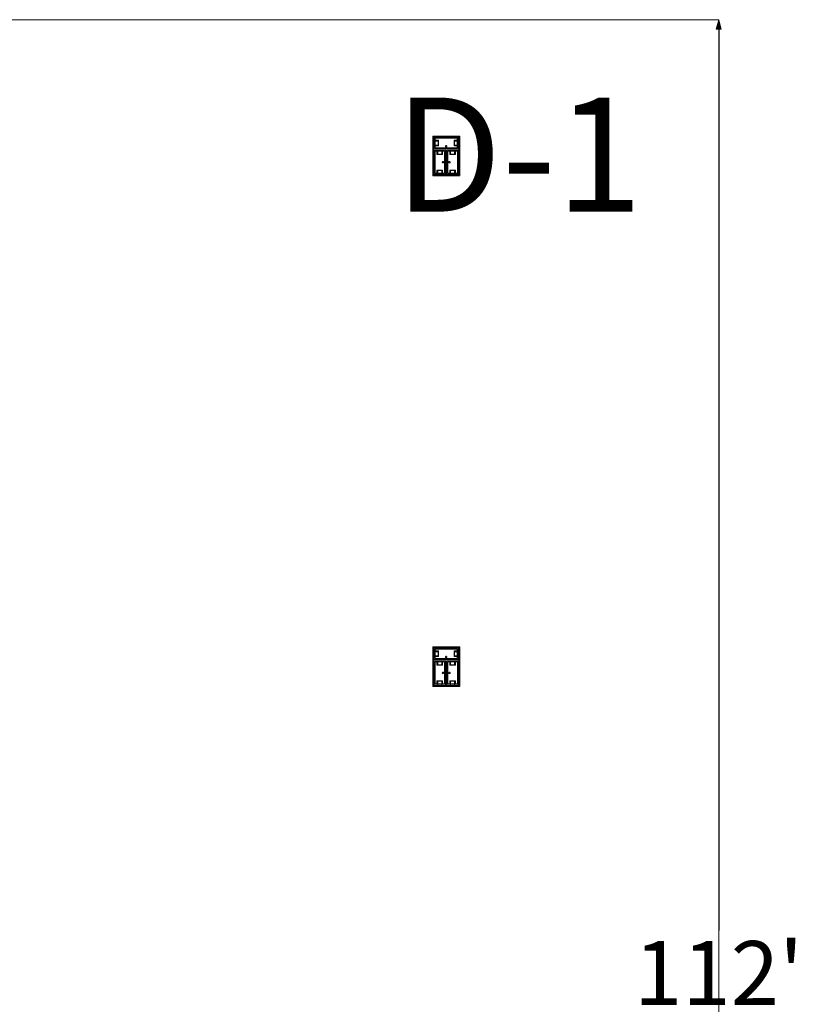
# Model space of a CAD drawing. Units: feet. Extents: x -1201 to -132, y -897 to -109.
# Drawn here: x -942 to -896, y -328 to -270 of the extents above; entities that cross this region are included whole.
import ezdxf

# ---------------------------------------------------------------- set-up
doc = ezdxf.new("R2010")
doc.units = ezdxf.units.FT
doc.header["$LTSCALE"] = 40
doc.header["$MEASUREMENT"] = 0
doc.header["$PDMODE"] = 1
doc.header["$PDSIZE"] = -2
doc.layers.get('0').update_dxf_attribs({"lineweight": 5})
doc.layers.get('Defpoints').update_dxf_attribs({"lineweight": 18})
for name, color, linetype, lineweight in [('A-FLOR-FIXT', 7, 'Continuous', 18), ('Dimension', 7, 'Continuous', 5), ('None', 7, 'Continuous', 18)]:
    doc.layers.add(name, color=color, linetype=linetype, lineweight=lineweight)
doc.styles.add('Times', font='Times')
doc.styles.add('Times New Roman', font='Times New Roman.ttf')
doc.dimstyles.new('Plan Dim', dxfattribs={"dimtxt": 3.747106, "dimasz": 0.556641, "dimexe": 0, "dimexo": 0, "dimgap": 0, "dimtad": 0, "dimtih": 1, "dimtoh": 1, "dimdec": 3, "dimzin": 4, "dimdsep": 46, "dimtxsty": 'Times New Roman', "dimblk": 'VW_FILLEDARROW', "dimblk1": 'VW_FILLEDARROW', "dimblk2": 'VW_FILLEDARROW', "dimcen": 0, "dimse1": 1, "dimse2": 1, "dimazin": 0, "dimtfac": 1, "dimtdec": 3, "dimtix": 1, "dimtofl": 0, "dimtmove": 0, "dimatfit": 0, "dimldrblk": 'VW_FILLEDARROW', "dimfxl": 1, "dimfrac": 2, "dimtolj": 1, "dimtzin": 4, "dimarcsym": 0})

# ---------------------------------------------------------------- blocks, each defined once
blk = doc.blocks.new('VW_FILLEDARROW')
at = {"linetype": 'Continuous', "lineweight": 0, "transparency": 16777216}
blk.add_hatch(color=0, dxfattribs=at).paths.add_polyline_path([(-1, 0.27), (0, 0), (-1, -0.27)])
at = {"color": 0, "linetype": 'Continuous', "lineweight": 5, "transparency": 16777216, "flags": 128}
blk.add_lwpolyline([(-1, 0.27), (0, 0), (-1, -0.27)], close=True, dxfattribs=at)
blk = doc.blocks.new('*D295')
at = {"layer": 'Defpoints', "color": 0, "transparency": 33554687}
for p in [(-901.097, -270), (-901.097, -382), (-901.097, -382)]:
    blk.add_point(p, dxfattribs=at)
at = {"layer": 'Dimension', "color": 0, "linetype": 'Continuous', "lineweight": -2, "transparency": 33554687}
for p, q in [((-901.097, -270.557), (-901.097, -323.501)), ((-901.097, -381.443), (-901.097, -328.499))]:
    blk.add_line(p, q, dxfattribs=at)
at = {"layer": 'Dimension', "color": 0, "lineweight": -2, "xscale": 0.556640625, "yscale": 0.556640625, "zscale": 0.556640625}
for p, rotation in [((-901.097, -270), 90), ((-901.097, -382), 270)]:
    blk.add_blockref('VW_FILLEDARROW', p, dxfattribs=dict(at, rotation=rotation))
at = {"layer": 'Dimension', "color": 0, "lineweight": 5, "transparency": 33554687, "insert": (-901.097, -326), "char_height": 3.7471, "attachment_point": 5, "style": 'Times New Roman'}
blk.add_mtext("\\A1;112'", dxfattribs=at)

msp = doc.modelspace()

# ---------------------------------------------------------------- linework, layer by layer
at = {"layer": 'A-FLOR-FIXT', "linetype": 'Continuous', "lineweight": 5, "transparency": 33554687}
for p, q in [((-917.805, -277.583), (-917.805, -276.917)), ((-917.805, -276.917), (-916.388, -276.917)), ((-917.742, -277.531), (-917.742, -276.969)), ((-917.742, -276.969), (-916.45, -276.969)), ((-916.45, -276.969), (-916.45, -277.531)), ((-916.388, -276.917), (-916.388, -277.583)), ((-917.805, -277.365), (-917.805, -277.135)), ((-917.805, -277.135), (-917.576, -277.135)), ((-917.576, -277.365), (-917.805, -277.365)), ((-916.388, -277.583), (-917.805, -277.583)), ((-917.742, -277.083), (-917.555, -277.083)), ((-917.742, -277.083), (-917.742, -277.135)), ((-917.742, -277.125), (-917.565, -277.125)), ((-917.742, -277.417), (-917.742, -277.365)), ((-917.565, -277.375), (-917.742, -277.375)), ((-917.555, -277.417), (-917.742, -277.417)), ((-917.742, -277.417), (-917.69, -277.417)), ((-916.45, -277.531), (-917.742, -277.531)), ((-917.576, -277.135), (-917.576, -277.365)), ((-917.565, -277.125), (-917.565, -277.375)), ((-917.555, -277.083), (-917.555, -277.417)), ((-917.18, -277.583), (-917.18, -277.562)), ((-917.18, -277.562), (-917.013, -277.562)), ((-917.013, -277.583), (-917.18, -277.583)), ((-917.137, -277.429), (-917.138, -277.433)), ((-917.138, -277.433), (-917.138, -277.438)), ((-917.138, -277.438), (-917.138, -277.442)), ((-917.138, -277.442), (-917.137, -277.446)), ((-917.136, -277.425), (-917.137, -277.429)), ((-917.137, -277.446), (-917.136, -277.45)), ((-917.134, -277.421), (-917.136, -277.425)), ((-917.136, -277.45), (-917.134, -277.454)), ((-917.132, -277.417), (-917.134, -277.421)), ((-917.134, -277.454), (-917.132, -277.458)), ((-917.13, -277.413), (-917.132, -277.417)), ((-917.132, -277.458), (-917.13, -277.462)), ((-917.127, -277.41), (-917.13, -277.413)), ((-917.13, -277.462), (-917.127, -277.465)), ((-917.124, -277.407), (-917.127, -277.41)), ((-917.127, -277.465), (-917.124, -277.468)), ((-917.121, -277.404), (-917.124, -277.407)), ((-917.124, -277.468), (-917.121, -277.471)), ((-917.117, -277.401), (-917.121, -277.404)), ((-917.121, -277.471), (-917.117, -277.474)), ((-917.113, -277.399), (-917.117, -277.401)), ((-917.117, -277.474), (-917.113, -277.476)), ((-917.109, -277.398), (-917.113, -277.399)), ((-917.113, -277.476), (-917.109, -277.477)), ((-917.105, -277.397), (-917.109, -277.398)), ((-917.109, -277.477), (-917.105, -277.478)), ((-917.101, -277.396), (-917.105, -277.397)), ((-917.105, -277.478), (-917.101, -277.479)), ((-917.096, -277.396), (-917.101, -277.396)), ((-917.101, -277.479), (-917.096, -277.479)), ((-917.092, -277.396), (-917.096, -277.396)), ((-917.096, -277.479), (-917.092, -277.479)), ((-917.088, -277.397), (-917.092, -277.396)), ((-917.092, -277.479), (-917.088, -277.478)), ((-917.083, -277.398), (-917.088, -277.397)), ((-917.088, -277.478), (-917.083, -277.477)), ((-917.079, -277.399), (-917.083, -277.398)), ((-917.083, -277.477), (-917.079, -277.476)), ((-917.076, -277.401), (-917.079, -277.399)), ((-917.079, -277.476), (-917.076, -277.474)), ((-917.072, -277.404), (-917.076, -277.401)), ((-917.076, -277.474), (-917.072, -277.471)), ((-917.068, -277.407), (-917.072, -277.404)), ((-917.072, -277.471), (-917.068, -277.468)), ((-917.065, -277.41), (-917.068, -277.407)), ((-917.068, -277.468), (-917.065, -277.465)), ((-917.063, -277.413), (-917.065, -277.41)), ((-917.065, -277.465), (-917.063, -277.462)), ((-917.06, -277.417), (-917.063, -277.413)), ((-917.063, -277.462), (-917.06, -277.458)), ((-917.058, -277.421), (-917.06, -277.417)), ((-917.06, -277.458), (-917.058, -277.454)), ((-917.057, -277.425), (-917.058, -277.421)), ((-917.058, -277.454), (-917.057, -277.45)), ((-917.056, -277.429), (-917.057, -277.425)), ((-917.057, -277.45), (-917.056, -277.446)), ((-917.055, -277.433), (-917.056, -277.429)), ((-917.056, -277.446), (-917.055, -277.442)), ((-917.055, -277.438), (-917.055, -277.433)), ((-917.055, -277.442), (-917.055, -277.438)), ((-917.013, -277.562), (-917.013, -277.583)), ((-916.638, -277.083), (-916.45, -277.083)), ((-916.638, -277.417), (-916.638, -277.083)), ((-916.45, -277.417), (-916.638, -277.417)), ((-916.628, -277.125), (-916.45, -277.125)), ((-916.628, -277.375), (-916.628, -277.125)), ((-916.45, -277.375), (-916.628, -277.375)), ((-916.617, -277.135), (-916.388, -277.135)), ((-916.617, -277.365), (-916.617, -277.135)), ((-916.388, -277.365), (-916.617, -277.365)), ((-916.45, -277.083), (-916.503, -277.083)), ((-916.45, -277.083), (-916.45, -277.135)), ((-916.45, -277.417), (-916.45, -277.365)), ((-916.388, -277.135), (-916.388, -277.365)), ((-917.805, -279.083), (-917.805, -277.667)), ((-917.805, -277.667), (-917.138, -277.667)), ((-917.753, -279.021), (-917.753, -277.729)), ((-917.753, -277.729), (-917.19, -277.729)), ((-917.638, -277.917), (-917.638, -277.729)), ((-917.638, -277.729), (-917.638, -277.781)), ((-917.638, -277.729), (-917.586, -277.729)), ((-917.305, -277.917), (-917.638, -277.917)), ((-917.596, -277.906), (-917.596, -277.729)), ((-917.346, -277.906), (-917.596, -277.906)), ((-917.586, -277.896), (-917.586, -277.667)), ((-917.586, -277.667), (-917.357, -277.667)), ((-917.357, -277.896), (-917.586, -277.896)), ((-917.357, -277.667), (-917.357, -277.896)), ((-917.305, -277.729), (-917.357, -277.729)), ((-917.346, -277.729), (-917.346, -277.906)), ((-917.305, -277.729), (-917.305, -277.917)), ((-917.19, -277.729), (-917.19, -279.021)), ((-917.138, -277.667), (-917.138, -279.083)), ((-917.055, -279.083), (-917.055, -277.667)), ((-917.055, -277.667), (-916.388, -277.667)), ((-917.003, -279.021), (-917.003, -277.729)), ((-917.003, -277.729), (-916.44, -277.729)), ((-916.888, -277.917), (-916.888, -277.729)), ((-916.888, -277.729), (-916.888, -277.781)), ((-916.888, -277.729), (-916.836, -277.729)), ((-916.555, -277.917), (-916.888, -277.917)), ((-916.846, -277.906), (-916.846, -277.729)), ((-916.596, -277.906), (-916.846, -277.906)), ((-916.836, -277.896), (-916.836, -277.667)), ((-916.836, -277.667), (-916.607, -277.667)), ((-916.607, -277.896), (-916.836, -277.896)), ((-916.607, -277.667), (-916.607, -277.896)), ((-916.555, -277.729), (-916.607, -277.729)), ((-916.596, -277.729), (-916.596, -277.906)), ((-916.555, -277.729), (-916.555, -277.917)), ((-916.44, -277.729), (-916.44, -279.021)), ((-916.388, -277.667), (-916.388, -279.083)), ((-917.325, -278.371), (-917.326, -278.375)), ((-917.326, -278.375), (-917.325, -278.379)), ((-917.323, -278.362), (-917.325, -278.366)), ((-917.325, -278.366), (-917.325, -278.371)), ((-917.325, -278.379), (-917.325, -278.384)), ((-917.325, -278.384), (-917.323, -278.388)), ((-917.322, -278.358), (-917.323, -278.362)), ((-917.323, -278.388), (-917.322, -278.392)), ((-917.32, -278.354), (-917.322, -278.358)), ((-917.322, -278.392), (-917.32, -278.396)), ((-917.318, -278.351), (-917.32, -278.354)), ((-917.32, -278.396), (-917.318, -278.399)), ((-917.315, -278.347), (-917.318, -278.351)), ((-917.318, -278.399), (-917.315, -278.403)), ((-917.312, -278.344), (-917.315, -278.347)), ((-917.315, -278.403), (-917.312, -278.406)), ((-917.308, -278.341), (-917.312, -278.344)), ((-917.312, -278.406), (-917.308, -278.409)), ((-917.305, -278.339), (-917.308, -278.341)), ((-917.308, -278.409), (-917.305, -278.411)), ((-917.301, -278.337), (-917.305, -278.339)), ((-917.305, -278.411), (-917.301, -278.413)), ((-917.297, -278.335), (-917.301, -278.337)), ((-917.301, -278.413), (-917.297, -278.415)), ((-917.293, -278.334), (-917.297, -278.335)), ((-917.297, -278.415), (-917.293, -278.416)), ((-917.288, -278.334), (-917.293, -278.334)), ((-917.293, -278.416), (-917.288, -278.416)), ((-917.284, -278.333), (-917.288, -278.334)), ((-917.288, -278.416), (-917.284, -278.417)), ((-917.279, -278.334), (-917.284, -278.333)), ((-917.284, -278.417), (-917.279, -278.416)), ((-917.275, -278.334), (-917.279, -278.334)), ((-917.279, -278.416), (-917.275, -278.416)), ((-917.271, -278.335), (-917.275, -278.334)), ((-917.275, -278.416), (-917.271, -278.415)), ((-917.267, -278.337), (-917.271, -278.335)), ((-917.271, -278.415), (-917.267, -278.413)), ((-917.263, -278.339), (-917.267, -278.337)), ((-917.267, -278.413), (-917.263, -278.411)), ((-917.259, -278.341), (-917.263, -278.339)), ((-917.263, -278.411), (-917.259, -278.409)), ((-917.256, -278.344), (-917.259, -278.341)), ((-917.259, -278.409), (-917.256, -278.406)), ((-917.253, -278.347), (-917.256, -278.344)), ((-917.256, -278.406), (-917.253, -278.403)), ((-917.25, -278.351), (-917.253, -278.347)), ((-917.253, -278.403), (-917.25, -278.399)), ((-917.248, -278.354), (-917.25, -278.351)), ((-917.25, -278.399), (-917.248, -278.396)), ((-917.246, -278.358), (-917.248, -278.354)), ((-917.248, -278.396), (-917.246, -278.392)), ((-917.244, -278.362), (-917.246, -278.358)), ((-917.246, -278.392), (-917.244, -278.388)), ((-917.243, -278.366), (-917.244, -278.362)), ((-917.244, -278.388), (-917.243, -278.384)), ((-917.242, -278.371), (-917.243, -278.366)), ((-917.243, -278.384), (-917.242, -278.379)), ((-917.242, -278.375), (-917.242, -278.371)), ((-917.242, -278.379), (-917.242, -278.375)), ((-917.159, -278.458), (-917.159, -278.292)), ((-917.159, -278.292), (-917.138, -278.292)), ((-917.138, -278.458), (-917.159, -278.458)), ((-917.138, -278.292), (-917.138, -278.458)), ((-917.055, -278.458), (-917.055, -278.292)), ((-917.055, -278.292), (-917.034, -278.292)), ((-917.034, -278.458), (-917.055, -278.458)), ((-917.034, -278.292), (-917.034, -278.458)), ((-916.95, -278.371), (-916.951, -278.375)), ((-916.951, -278.375), (-916.95, -278.379)), ((-916.948, -278.362), (-916.95, -278.366)), ((-916.95, -278.366), (-916.95, -278.371)), ((-916.95, -278.379), (-916.95, -278.384)), ((-916.95, -278.384), (-916.948, -278.388)), ((-916.947, -278.358), (-916.948, -278.362)), ((-916.948, -278.388), (-916.947, -278.392)), ((-916.945, -278.354), (-916.947, -278.358)), ((-916.947, -278.392), (-916.945, -278.396)), ((-916.943, -278.351), (-916.945, -278.354)), ((-916.945, -278.396), (-916.943, -278.399)), ((-916.94, -278.347), (-916.943, -278.351)), ((-916.943, -278.399), (-916.94, -278.403)), ((-916.937, -278.344), (-916.94, -278.347)), ((-916.94, -278.403), (-916.937, -278.406)), ((-916.933, -278.341), (-916.937, -278.344)), ((-916.937, -278.406), (-916.933, -278.409)), ((-916.93, -278.339), (-916.933, -278.341)), ((-916.933, -278.409), (-916.93, -278.411)), ((-916.926, -278.337), (-916.93, -278.339)), ((-916.93, -278.411), (-916.926, -278.413)), ((-916.922, -278.335), (-916.926, -278.337)), ((-916.926, -278.413), (-916.922, -278.415)), ((-916.918, -278.334), (-916.922, -278.335)), ((-916.922, -278.415), (-916.918, -278.416)), ((-916.913, -278.334), (-916.918, -278.334)), ((-916.918, -278.416), (-916.913, -278.416)), ((-916.909, -278.333), (-916.913, -278.334)), ((-916.913, -278.416), (-916.909, -278.417)), ((-916.904, -278.334), (-916.909, -278.333)), ((-916.909, -278.417), (-916.904, -278.416)), ((-916.9, -278.334), (-916.904, -278.334)), ((-916.904, -278.416), (-916.9, -278.416)), ((-916.896, -278.335), (-916.9, -278.334)), ((-916.9, -278.416), (-916.896, -278.415)), ((-916.892, -278.337), (-916.896, -278.335)), ((-916.896, -278.415), (-916.892, -278.413)), ((-916.888, -278.339), (-916.892, -278.337)), ((-916.892, -278.413), (-916.888, -278.411)), ((-916.884, -278.341), (-916.888, -278.339)), ((-916.888, -278.411), (-916.884, -278.409)), ((-916.881, -278.344), (-916.884, -278.341)), ((-916.884, -278.409), (-916.881, -278.406)), ((-916.878, -278.347), (-916.881, -278.344)), ((-916.881, -278.406), (-916.878, -278.403)), ((-916.875, -278.351), (-916.878, -278.347)), ((-916.878, -278.403), (-916.875, -278.399)), ((-916.873, -278.354), (-916.875, -278.351)), ((-916.875, -278.399), (-916.873, -278.396)), ((-916.871, -278.358), (-916.873, -278.354)), ((-916.873, -278.396), (-916.871, -278.392)), ((-916.869, -278.362), (-916.871, -278.358)), ((-916.871, -278.392), (-916.869, -278.388)), ((-916.868, -278.366), (-916.869, -278.362)), ((-916.869, -278.388), (-916.868, -278.384)), ((-916.867, -278.371), (-916.868, -278.366)), ((-916.868, -278.384), (-916.867, -278.379)), ((-916.867, -278.375), (-916.867, -278.371)), ((-916.867, -278.379), (-916.867, -278.375)), ((-917.138, -279.083), (-917.805, -279.083)), ((-917.19, -279.021), (-917.753, -279.021)), ((-917.638, -279.021), (-917.638, -278.833)), ((-917.638, -278.833), (-917.305, -278.833)), ((-917.638, -279.021), (-917.586, -279.021)), ((-917.596, -279.021), (-917.596, -278.844)), ((-917.596, -278.844), (-917.346, -278.844)), ((-917.586, -279.083), (-917.586, -278.854)), ((-917.586, -278.854), (-917.357, -278.854)), ((-917.357, -279.083), (-917.586, -279.083)), ((-917.357, -278.854), (-917.357, -279.083)), ((-917.305, -279.021), (-917.357, -279.021)), ((-917.346, -278.844), (-917.346, -279.021)), ((-917.305, -278.833), (-917.305, -279.021)), ((-917.305, -279.021), (-917.305, -278.969)), ((-916.388, -279.083), (-917.055, -279.083)), ((-916.44, -279.021), (-917.003, -279.021)), ((-916.888, -279.021), (-916.888, -278.833)), ((-916.888, -278.833), (-916.555, -278.833)), ((-916.888, -279.021), (-916.836, -279.021)), ((-916.846, -279.021), (-916.846, -278.844)), ((-916.846, -278.844), (-916.596, -278.844)), ((-916.836, -279.083), (-916.836, -278.854)), ((-916.836, -278.854), (-916.607, -278.854)), ((-916.607, -279.083), (-916.836, -279.083)), ((-916.607, -278.854), (-916.607, -279.083)), ((-916.555, -279.021), (-916.607, -279.021)), ((-916.596, -278.844), (-916.596, -279.021)), ((-916.555, -278.833), (-916.555, -279.021)), ((-916.555, -279.021), (-916.555, -278.969)), ((-917.805, -307.583), (-917.805, -306.917)), ((-917.805, -306.917), (-916.388, -306.917)), ((-917.742, -307.531), (-917.742, -306.969)), ((-917.742, -306.969), (-916.45, -306.969)), ((-917.742, -307.083), (-917.555, -307.083)), ((-917.742, -307.083), (-917.742, -307.135)), ((-917.742, -307.125), (-917.565, -307.125)), ((-917.565, -307.125), (-917.565, -307.375)), ((-917.555, -307.083), (-917.555, -307.417)), ((-916.638, -307.083), (-916.45, -307.083)), ((-916.638, -307.417), (-916.638, -307.083)), ((-916.628, -307.125), (-916.45, -307.125)), ((-916.628, -307.375), (-916.628, -307.125)), ((-916.45, -307.083), (-916.503, -307.083)), ((-916.45, -306.969), (-916.45, -307.531)), ((-916.45, -307.083), (-916.45, -307.135)), ((-916.388, -306.917), (-916.388, -307.583)), ((-917.805, -307.365), (-917.805, -307.135)), ((-917.805, -307.135), (-917.576, -307.135)), ((-917.576, -307.365), (-917.805, -307.365)), ((-916.388, -307.583), (-917.805, -307.583)), ((-917.805, -309.083), (-917.805, -307.667)), ((-917.805, -307.667), (-917.138, -307.667)), ((-917.742, -307.417), (-917.742, -307.365)), ((-917.565, -307.375), (-917.742, -307.375)), ((-917.555, -307.417), (-917.742, -307.417)), ((-917.742, -307.417), (-917.69, -307.417)), ((-916.45, -307.531), (-917.742, -307.531)), ((-917.586, -307.896), (-917.586, -307.667)), ((-917.586, -307.667), (-917.357, -307.667)), ((-917.576, -307.135), (-917.576, -307.365)), ((-917.357, -307.667), (-917.357, -307.896)), ((-917.18, -307.583), (-917.18, -307.562)), ((-917.18, -307.562), (-917.013, -307.562)), ((-917.013, -307.583), (-917.18, -307.583)), ((-917.137, -307.429), (-917.138, -307.433)), ((-917.138, -307.433), (-917.138, -307.438)), ((-917.138, -307.438), (-917.138, -307.442)), ((-917.138, -307.442), (-917.137, -307.446)), ((-917.138, -307.667), (-917.138, -309.083)), ((-917.136, -307.425), (-917.137, -307.429)), ((-917.137, -307.446), (-917.136, -307.45)), ((-917.134, -307.421), (-917.136, -307.425)), ((-917.136, -307.45), (-917.134, -307.454)), ((-917.132, -307.417), (-917.134, -307.421)), ((-917.134, -307.454), (-917.132, -307.458)), ((-917.13, -307.413), (-917.132, -307.417)), ((-917.132, -307.458), (-917.13, -307.462)), ((-917.127, -307.41), (-917.13, -307.413)), ((-917.13, -307.462), (-917.127, -307.465)), ((-917.124, -307.407), (-917.127, -307.41)), ((-917.127, -307.465), (-917.124, -307.468)), ((-917.121, -307.404), (-917.124, -307.407)), ((-917.124, -307.468), (-917.121, -307.471)), ((-917.117, -307.401), (-917.121, -307.404)), ((-917.121, -307.471), (-917.117, -307.474)), ((-917.113, -307.399), (-917.117, -307.401)), ((-917.117, -307.474), (-917.113, -307.476)), ((-917.109, -307.398), (-917.113, -307.399)), ((-917.113, -307.476), (-917.109, -307.477)), ((-917.105, -307.397), (-917.109, -307.398)), ((-917.109, -307.477), (-917.105, -307.478)), ((-917.101, -307.396), (-917.105, -307.397)), ((-917.105, -307.478), (-917.101, -307.479)), ((-917.096, -307.396), (-917.101, -307.396)), ((-917.101, -307.479), (-917.096, -307.479)), ((-917.092, -307.396), (-917.096, -307.396)), ((-917.096, -307.479), (-917.092, -307.479)), ((-917.088, -307.397), (-917.092, -307.396)), ((-917.092, -307.479), (-917.088, -307.478)), ((-917.083, -307.398), (-917.088, -307.397)), ((-917.088, -307.478), (-917.083, -307.477)), ((-917.079, -307.399), (-917.083, -307.398)), ((-917.083, -307.477), (-917.079, -307.476)), ((-917.076, -307.401), (-917.079, -307.399)), ((-917.079, -307.476), (-917.076, -307.474)), ((-917.072, -307.404), (-917.076, -307.401)), ((-917.076, -307.474), (-917.072, -307.471)), ((-917.068, -307.407), (-917.072, -307.404)), ((-917.072, -307.471), (-917.068, -307.468)), ((-917.065, -307.41), (-917.068, -307.407)), ((-917.068, -307.468), (-917.065, -307.465)), ((-917.063, -307.413), (-917.065, -307.41)), ((-917.065, -307.465), (-917.063, -307.462)), ((-917.06, -307.417), (-917.063, -307.413)), ((-917.063, -307.462), (-917.06, -307.458)), ((-917.058, -307.421), (-917.06, -307.417)), ((-917.06, -307.458), (-917.058, -307.454)), ((-917.057, -307.425), (-917.058, -307.421)), ((-917.058, -307.454), (-917.057, -307.45)), ((-917.056, -307.429), (-917.057, -307.425)), ((-917.057, -307.45), (-917.056, -307.446)), ((-917.055, -307.433), (-917.056, -307.429)), ((-917.056, -307.446), (-917.055, -307.442)), ((-917.055, -307.438), (-917.055, -307.433)), ((-917.055, -307.442), (-917.055, -307.438)), ((-917.055, -309.083), (-917.055, -307.667)), ((-917.055, -307.667), (-916.388, -307.667)), ((-917.013, -307.562), (-917.013, -307.583)), ((-916.836, -307.896), (-916.836, -307.667)), ((-916.836, -307.667), (-916.607, -307.667)), ((-916.45, -307.417), (-916.638, -307.417)), ((-916.45, -307.375), (-916.628, -307.375)), ((-916.617, -307.135), (-916.388, -307.135)), ((-916.617, -307.365), (-916.617, -307.135)), ((-916.388, -307.365), (-916.617, -307.365)), ((-916.607, -307.667), (-916.607, -307.896)), ((-916.45, -307.417), (-916.45, -307.365)), ((-916.388, -307.135), (-916.388, -307.365)), ((-916.388, -307.667), (-916.388, -309.083)), ((-917.753, -309.021), (-917.753, -307.729)), ((-917.753, -307.729), (-917.19, -307.729)), ((-917.638, -307.917), (-917.638, -307.729)), ((-917.638, -307.729), (-917.638, -307.781)), ((-917.638, -307.729), (-917.586, -307.729)), ((-917.305, -307.917), (-917.638, -307.917)), ((-917.596, -307.906), (-917.596, -307.729)), ((-917.346, -307.906), (-917.596, -307.906)), ((-917.357, -307.896), (-917.586, -307.896)), ((-917.305, -307.729), (-917.357, -307.729)), ((-917.346, -307.729), (-917.346, -307.906)), ((-917.305, -307.729), (-917.305, -307.917)), ((-917.19, -307.729), (-917.19, -309.021)), ((-917.003, -309.021), (-917.003, -307.729)), ((-917.003, -307.729), (-916.44, -307.729)), ((-916.888, -307.917), (-916.888, -307.729)), ((-916.888, -307.729), (-916.888, -307.781)), ((-916.888, -307.729), (-916.836, -307.729)), ((-916.555, -307.917), (-916.888, -307.917)), ((-916.846, -307.906), (-916.846, -307.729)), ((-916.596, -307.906), (-916.846, -307.906)), ((-916.607, -307.896), (-916.836, -307.896)), ((-916.555, -307.729), (-916.607, -307.729)), ((-916.596, -307.729), (-916.596, -307.906)), ((-916.555, -307.729), (-916.555, -307.917)), ((-916.44, -307.729), (-916.44, -309.021)), ((-917.638, -309.021), (-917.638, -308.833)), ((-917.638, -308.833), (-917.305, -308.833)), ((-917.596, -309.021), (-917.596, -308.844)), ((-917.596, -308.844), (-917.346, -308.844)), ((-917.586, -309.083), (-917.586, -308.854)), ((-917.586, -308.854), (-917.357, -308.854)), ((-917.357, -308.854), (-917.357, -309.083)), ((-917.346, -308.844), (-917.346, -309.021)), ((-917.325, -308.371), (-917.326, -308.375)), ((-917.326, -308.375), (-917.325, -308.379)), ((-917.323, -308.362), (-917.325, -308.366)), ((-917.325, -308.366), (-917.325, -308.371)), ((-917.325, -308.379), (-917.325, -308.384)), ((-917.325, -308.384), (-917.323, -308.388)), ((-917.322, -308.358), (-917.323, -308.362)), ((-917.323, -308.388), (-917.322, -308.392)), ((-917.32, -308.354), (-917.322, -308.358)), ((-917.322, -308.392), (-917.32, -308.396)), ((-917.318, -308.351), (-917.32, -308.354)), ((-917.32, -308.396), (-917.318, -308.399)), ((-917.315, -308.347), (-917.318, -308.351)), ((-917.318, -308.399), (-917.315, -308.403)), ((-917.312, -308.344), (-917.315, -308.347)), ((-917.315, -308.403), (-917.312, -308.406)), ((-917.308, -308.341), (-917.312, -308.344)), ((-917.312, -308.406), (-917.308, -308.409)), ((-917.305, -308.339), (-917.308, -308.341)), ((-917.308, -308.409), (-917.305, -308.411)), ((-917.301, -308.337), (-917.305, -308.339)), ((-917.305, -308.411), (-917.301, -308.413)), ((-917.305, -308.833), (-917.305, -309.021)), ((-917.297, -308.335), (-917.301, -308.337)), ((-917.301, -308.413), (-917.297, -308.415)), ((-917.293, -308.334), (-917.297, -308.335)), ((-917.297, -308.415), (-917.293, -308.416)), ((-917.288, -308.334), (-917.293, -308.334)), ((-917.293, -308.416), (-917.288, -308.416)), ((-917.284, -308.333), (-917.288, -308.334)), ((-917.288, -308.416), (-917.284, -308.417)), ((-917.279, -308.334), (-917.284, -308.333)), ((-917.284, -308.417), (-917.279, -308.416)), ((-917.275, -308.334), (-917.279, -308.334)), ((-917.279, -308.416), (-917.275, -308.416)), ((-917.271, -308.335), (-917.275, -308.334)), ((-917.275, -308.416), (-917.271, -308.415)), ((-917.267, -308.337), (-917.271, -308.335)), ((-917.271, -308.415), (-917.267, -308.413)), ((-917.263, -308.339), (-917.267, -308.337)), ((-917.267, -308.413), (-917.263, -308.411)), ((-917.259, -308.341), (-917.263, -308.339)), ((-917.263, -308.411), (-917.259, -308.409)), ((-917.256, -308.344), (-917.259, -308.341)), ((-917.259, -308.409), (-917.256, -308.406)), ((-917.253, -308.347), (-917.256, -308.344)), ((-917.256, -308.406), (-917.253, -308.403)), ((-917.25, -308.351), (-917.253, -308.347)), ((-917.253, -308.403), (-917.25, -308.399)), ((-917.248, -308.354), (-917.25, -308.351)), ((-917.25, -308.399), (-917.248, -308.396)), ((-917.246, -308.358), (-917.248, -308.354)), ((-917.248, -308.396), (-917.246, -308.392)), ((-917.244, -308.362), (-917.246, -308.358)), ((-917.246, -308.392), (-917.244, -308.388)), ((-917.243, -308.366), (-917.244, -308.362)), ((-917.244, -308.388), (-917.243, -308.384)), ((-917.242, -308.371), (-917.243, -308.366)), ((-917.243, -308.384), (-917.242, -308.379)), ((-917.242, -308.375), (-917.242, -308.371)), ((-917.242, -308.379), (-917.242, -308.375)), ((-917.159, -308.458), (-917.159, -308.292)), ((-917.159, -308.292), (-917.138, -308.292)), ((-917.138, -308.458), (-917.159, -308.458)), ((-917.138, -308.292), (-917.138, -308.458)), ((-917.055, -308.458), (-917.055, -308.292)), ((-917.055, -308.292), (-917.034, -308.292)), ((-917.034, -308.458), (-917.055, -308.458)), ((-917.034, -308.292), (-917.034, -308.458)), ((-916.95, -308.371), (-916.951, -308.375)), ((-916.951, -308.375), (-916.95, -308.379)), ((-916.948, -308.362), (-916.95, -308.366)), ((-916.95, -308.366), (-916.95, -308.371)), ((-916.95, -308.379), (-916.95, -308.384)), ((-916.95, -308.384), (-916.948, -308.388)), ((-916.947, -308.358), (-916.948, -308.362)), ((-916.948, -308.388), (-916.947, -308.392)), ((-916.945, -308.354), (-916.947, -308.358)), ((-916.947, -308.392), (-916.945, -308.396)), ((-916.943, -308.351), (-916.945, -308.354)), ((-916.945, -308.396), (-916.943, -308.399)), ((-916.94, -308.347), (-916.943, -308.351)), ((-916.943, -308.399), (-916.94, -308.403)), ((-916.937, -308.344), (-916.94, -308.347)), ((-916.94, -308.403), (-916.937, -308.406)), ((-916.933, -308.341), (-916.937, -308.344)), ((-916.937, -308.406), (-916.933, -308.409)), ((-916.93, -308.339), (-916.933, -308.341)), ((-916.933, -308.409), (-916.93, -308.411)), ((-916.926, -308.337), (-916.93, -308.339)), ((-916.93, -308.411), (-916.926, -308.413)), ((-916.922, -308.335), (-916.926, -308.337)), ((-916.926, -308.413), (-916.922, -308.415)), ((-916.918, -308.334), (-916.922, -308.335)), ((-916.922, -308.415), (-916.918, -308.416)), ((-916.913, -308.334), (-916.918, -308.334)), ((-916.918, -308.416), (-916.913, -308.416)), ((-916.909, -308.333), (-916.913, -308.334)), ((-916.913, -308.416), (-916.909, -308.417)), ((-916.904, -308.334), (-916.909, -308.333)), ((-916.909, -308.417), (-916.904, -308.416)), ((-916.9, -308.334), (-916.904, -308.334)), ((-916.904, -308.416), (-916.9, -308.416)), ((-916.896, -308.335), (-916.9, -308.334)), ((-916.9, -308.416), (-916.896, -308.415)), ((-916.892, -308.337), (-916.896, -308.335)), ((-916.896, -308.415), (-916.892, -308.413)), ((-916.888, -308.339), (-916.892, -308.337)), ((-916.892, -308.413), (-916.888, -308.411)), ((-916.884, -308.341), (-916.888, -308.339)), ((-916.888, -308.411), (-916.884, -308.409)), ((-916.888, -309.021), (-916.888, -308.833)), ((-916.888, -308.833), (-916.555, -308.833)), ((-916.881, -308.344), (-916.884, -308.341)), ((-916.884, -308.409), (-916.881, -308.406)), ((-916.878, -308.347), (-916.881, -308.344)), ((-916.881, -308.406), (-916.878, -308.403)), ((-916.875, -308.351), (-916.878, -308.347)), ((-916.878, -308.403), (-916.875, -308.399)), ((-916.873, -308.354), (-916.875, -308.351)), ((-916.875, -308.399), (-916.873, -308.396)), ((-916.871, -308.358), (-916.873, -308.354)), ((-916.873, -308.396), (-916.871, -308.392)), ((-916.869, -308.362), (-916.871, -308.358)), ((-916.871, -308.392), (-916.869, -308.388)), ((-916.868, -308.366), (-916.869, -308.362)), ((-916.869, -308.388), (-916.868, -308.384)), ((-916.867, -308.371), (-916.868, -308.366)), ((-916.868, -308.384), (-916.867, -308.379)), ((-916.867, -308.375), (-916.867, -308.371)), ((-916.867, -308.379), (-916.867, -308.375)), ((-916.846, -309.021), (-916.846, -308.844)), ((-916.846, -308.844), (-916.596, -308.844)), ((-916.836, -309.083), (-916.836, -308.854)), ((-916.836, -308.854), (-916.607, -308.854)), ((-916.607, -308.854), (-916.607, -309.083)), ((-916.596, -308.844), (-916.596, -309.021)), ((-916.555, -308.833), (-916.555, -309.021)), ((-917.138, -309.083), (-917.805, -309.083)), ((-917.19, -309.021), (-917.753, -309.021)), ((-917.638, -309.021), (-917.586, -309.021)), ((-917.357, -309.083), (-917.586, -309.083)), ((-917.305, -309.021), (-917.357, -309.021)), ((-917.305, -309.021), (-917.305, -308.969)), ((-916.388, -309.083), (-917.055, -309.083)), ((-916.44, -309.021), (-917.003, -309.021)), ((-916.888, -309.021), (-916.836, -309.021)), ((-916.607, -309.083), (-916.836, -309.083)), ((-916.555, -309.021), (-916.607, -309.021)), ((-916.555, -309.021), (-916.555, -308.969))]:
    msp.add_line(p, q, dxfattribs=at)
at = {"layer": 'A-FLOR-FIXT', "linetype": 'Continuous', "lineweight": 5, "transparency": 33554687, "flags": 128}
for points in [[(-917.888, -279.167), (-917.888, -276.833), (-916.305, -276.833), (-916.305, -279.167)], [(-916.357, -276.885), (-916.357, -279.115), (-917.836, -279.115), (-917.836, -276.885)], [(-916.378, -277.594), (-917.815, -277.594), (-917.815, -276.906), (-916.378, -276.906)], [(-917.815, -279.094), (-917.815, -277.656), (-917.128, -277.656), (-917.128, -279.094)], [(-917.065, -279.094), (-917.065, -277.656), (-916.378, -277.656), (-916.378, -279.094)], [(-917.888, -309.167), (-917.888, -306.833), (-916.305, -306.833), (-916.305, -309.167)], [(-916.357, -306.885), (-916.357, -309.115), (-917.836, -309.115), (-917.836, -306.885)], [(-916.378, -307.594), (-917.815, -307.594), (-917.815, -306.906), (-916.378, -306.906)], [(-917.815, -309.094), (-917.815, -307.656), (-917.128, -307.656), (-917.128, -309.094)], [(-917.065, -309.094), (-917.065, -307.656), (-916.378, -307.656), (-916.378, -309.094)]]:
    msp.add_lwpolyline(points, close=True, dxfattribs=at)
at = {"layer": 'None', "linetype": 'Continuous', "lineweight": 5, "transparency": 33554687}
for p, q in [((-1024.097, -270), (-901.097, -270)), ((-901.097, -270), (-901.097, -382))]:
    msp.add_line(p, q, dxfattribs=at)

# ---------------------------------------------------------------- texts
at = {"layer": 'None', "transparency": 33554687, "insert": (-912.845, -274.572), "char_height": 6.7057, "attachment_point": 2, "line_spacing_factor": 0.898351, "style": 'Times'}
msp.add_mtext('D-1', dxfattribs=at)

# ---------------------------------------------------------------- dimensions: what is measured, and where the dimension line sits
at = {"layer": 'Dimension', "linetype": 'Continuous', "lineweight": 5, "transparency": 33554687}
dim = msp.add_linear_dim(base=(-901.097, -382), p1=(-901.097, -270), p2=(-901.097, -382), angle=270, dimstyle='Plan Dim', override={"dimtxt": 3.747106, "dimgap": 0.625, "dimdec": 0, "dimpost": "<>'", "dimtxsty": 'Times New Roman'}, dxfattribs=at)
dim.commit()
dim.dimension.update_dxf_attribs({"geometry": '*D295', "text_midpoint": (-901.097, -326)})

doc.saveas('drawing.dxf')
